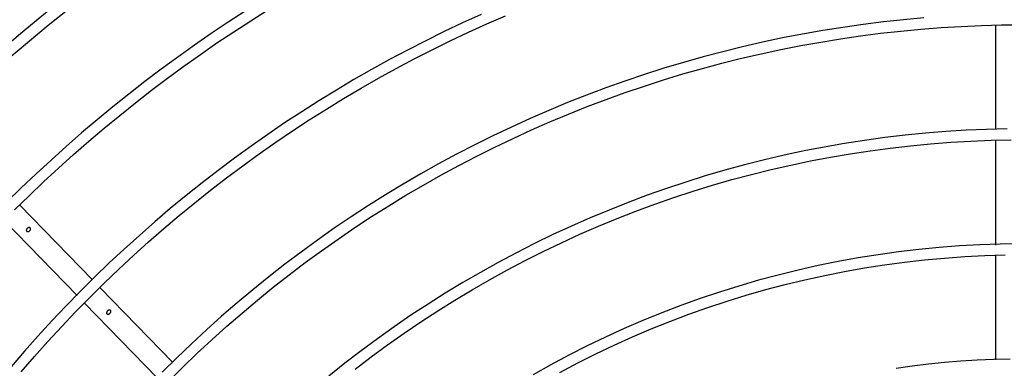
# Model space of a CAD drawing. Units: millimetres. Extents: x 526.4 to 591, y 214.1 to 252.4.
# Drawn here: x 540.1 to 540.3, y 232.2 to 232.3 of the extents above; entities that cross this region are included whole.
import ezdxf

# ---------------------------------------------------------------- set-up
doc = ezdxf.new("R2010")
doc.units = ezdxf.units.MM
doc.layers.add('COTAS', color=1, linetype='Continuous')
doc.layers.add('M1-1', color=2, linetype='Continuous')

# ---------------------------------------------------------------- blocks, each defined once
blk = doc.blocks.new('CONDENSADORA 12 HP')
at = {"layer": 'M1-1', "color": 8}
for p, q in [((529.6278779729793, 233.9244160097856), (529.6145956307722, 233.9380746024738)), ((529.4613506022357, 233.9157339269007), (529.4613506022357, 233.9348059318975)), ((529.6117252568487, 233.9352766552334), (529.6250074236883, 233.9216183506485)), ((529.6425211902666, 233.909358061427), (529.6292370067033, 233.9230184954716)), ((529.6264150717254, 233.9201707940309), (529.6397156270762, 233.9064935748332)), ((529.4613506022357, 233.8947551285069), (529.4613506022357, 233.9138176260925)), ((529.4613506022357, 233.8736433516163), (529.4613506022357, 233.8926701243832))]:
    blk.add_line(p, q, dxfattribs=at)
for points in [[(529.6420720872102, 233.8799423811727), (529.6383287475346, 233.8767392729038), (529.6345300168535, 233.87360206515), (529.6306770976856, 233.8705316472745)], [(529.553265436958, 233.8254216358856), (529.5579117552417, 233.8272142276101), (529.5625472759117, 233.829032197484), (529.5671611763025, 233.8309009236569), (529.5717426588005, 233.8328457717519), (529.5762829049372, 233.8348866459544), (529.5807811130336, 233.8370214042785), (529.5852384480296, 233.8392424307738), (529.5896560748647, 233.8415421345431), (529.5940346449031, 233.8439143276265), (529.5983726174182, 233.8463586843423), (529.6026679255814, 233.8488763069991), (529.6069185150902, 233.8514682979051), (529.6111224819573, 233.8541353961085), (529.6152787113477, 233.8568767874038), (529.6193862763204, 233.8596913068514), (529.6234442374076, 233.8625777519329), (529.6274515173533, 233.8655349076035), (529.6314064877471, 233.8685613208202), (529.6353073949163, 233.871655500961), (529.6391524350832, 233.8748159574043), (529.642940267941, 233.8780417381566)], [(529.5553960240462, 233.8716350957264), (529.558793802513, 233.8731844780976), (529.5621673802964, 233.8747858819173), (529.5655159807698, 233.8764389439248), (529.5688387772018, 233.878143288333), (529.5721349679135, 233.8798985518811), (529.5754037261732, 233.881704346256), (529.5786442753549, 233.8835602956706), (529.5818558263055, 233.8854659366542), (529.585037677556, 233.8874207806837), (529.58818905248, 233.8894243392359), (529.591309237082, 233.8914761488405), (529.5943974547357, 233.8935757460266), (529.5974529789195, 233.8957226547971), (529.600475045533, 233.8979164367343), (529.6034629155287, 233.9001565907884), (529.606415874911, 233.9024426033844), (529.6093332222109, 233.9047738732625), (529.6122142684857, 233.9071498617948), (529.6150582997398, 233.9095699802484), (529.6178646646092, 233.9120336774691), (529.6206326741511, 233.9145403647238), (529.6233616895275, 233.9170895033845), (529.6260510217957, 233.9196804796655), (529.6287000446438, 233.9223127048343), (529.6313080816552, 233.9249855275264), (529.6338744814659, 233.9276983464827), (529.6363986177641, 233.930450510339), (529.6388798767645, 233.933241367731), (529.64131768226, 233.9360702422426)], [(529.6406837045206, 233.9073697347747), (529.6380426608833, 233.9047854976073), (529.6353652285372, 233.9022389644031), (529.6326519711628, 233.8997306362119), (529.6299034524405, 233.897260976504), (529.6271202360509, 233.8948304988551), (529.6243029232533, 233.8924396542096), (529.6214520652017, 233.8900889060381), (529.6185682631556, 233.887778705285), (529.6156520682691, 233.8855095028949), (529.6127040943278, 233.8832817623382), (529.6097249050122, 233.881095909507), (529.6067151141076, 233.8789523953456), (529.6036753103471, 233.8768516833248), (529.6006060824636, 233.8747941868103), (529.5975080692953, 233.8727803191676), (529.5943819096797, 233.8708104436576)], [(529.5984976668092, 233.8710358532329), (529.6016294757561, 233.8730699507431), (529.6047320985786, 233.8751482658579), (529.607804921491, 233.8772704102647), (529.6108473181819, 233.8794359580709), (529.6138586873918, 233.8816444332802), (529.6168384278618, 233.8838953724217), (529.6197859508587, 233.8861883120247), (529.6227006551234, 233.8885228011448), (529.625581964449, 233.890898401364), (529.6284292775764, 233.8933146617376), (529.6312420182987, 233.895771106269), (529.6340196104094, 233.8982672714874), (529.6367614526491, 233.9008026312911), (529.6394669813375, 233.9033767096828), (529.6421356077412, 233.9059890056138)], [(529.6394537786871, 233.9369701268707), (529.6370356143259, 233.9341762130776), (529.6345746854029, 233.9314199280903), (529.6320715430724, 233.9287019107472), (529.6295267510147, 233.9260228499907), (529.6269408979632, 233.9233834097113), (529.6243146352817, 233.9207841535898), (529.6216486268607, 233.918225682885), (529.6189435365907, 233.9157085612777), (529.6162000283618, 233.9132333649744), (529.6134187660647, 233.910800670182), (529.6106004010634, 233.9084110656339), (529.607745584722, 233.9060651400621), (529.6048549934573, 233.9037634446218), (529.6019293036857, 233.9015065054144), (529.5989692294025, 233.8992948485418), (529.5959754846034, 233.897129000106), (529.5929487707571, 233.8950094486295), (529.5898898394378, 233.8929366701098), (529.586799417167, 233.8909111280175), (529.5836782680449, 233.8889332732966), (529.5805271311194, 233.8870035819444), (529.5773467454381, 233.8851224923788), (529.5741378500492, 233.8832904805968), (529.570901184, 233.8815079850168), (529.5676374988648, 233.8797754565826), (529.5643475963225, 233.8780932585556), (529.5610322655258, 233.8764617166176), (529.5576923081536, 233.8748811815033), (529.554328525885, 233.8733519914206), (529.5509416953464, 233.871874522157)], [(529.6126206570852, 233.9388263894412), (529.6100025990868, 233.9362188660053), (529.6073409122165, 233.9336559109088), (529.6046363605744, 233.9311382256211), (529.6018896957347, 233.9286665491894), (529.5991016817976, 233.9262416331883), (529.5962730828634, 233.9238641790865), (529.5934047381896, 233.9215348131959), (529.5904975246127, 233.9192541367757), (529.5875522813903, 233.9170227761375), (529.5845698728326, 233.9148413325407), (529.5815511632496, 233.9127104197703), (529.5784969918991, 233.9106306516122), (529.575408210565, 233.9086026543781), (529.572285671031, 233.9066270042743), (529.5691303002384, 233.9047042399293), (529.5659430000762, 233.902834849866), (529.5627247225382, 233.90101934766), (529.5594763569868, 233.8992582093084), (529.5561988554158, 233.8975519233339), (529.5528931572928, 233.8959009657338), (529.5495601645066, 233.8943058125047), (529.5462008415772, 233.8927669396433), (529.5428161279721, 233.8912847229372), (529.5394069882112, 233.8898595757517), (529.535974399341, 233.8884918864001), (529.532519313355, 233.8871820181433), (529.5290427198257, 233.8859303091895), (529.525545620852, 233.8847370852207), (529.5220289934799, 233.8836026844454), (529.5184938523344, 233.8825273949668), (529.514941186988, 233.8815115299408), (529.5113719995394, 233.8805553649445), (529.507787279561, 233.8796591755554), (529.5041880291514, 233.8788232122977), (529.5005752879882, 233.878047663065), (529.49695005817, 233.8773327032248), (529.4933133919005, 233.8766784956179), (529.4896662912784, 233.8760852030856), (529.4860097959809, 233.8755529759422), (529.4823449081068, 233.8750820020817), (529.4786726422811, 233.8746724318187), (529.4749940381812, 233.8743243904158), (529.471310110432, 233.8740379279776), (529.4676218987108, 233.8738130445041), (529.4639304552213, 233.873649765048), (529.4602367945885, 233.8735480896092), (529.4565419564897, 233.8735080682926)], [(529.4744248962273, 233.8722663677993), (529.4781438598521, 233.8726057661011), (529.4818566104651, 233.8730074197843), (529.4855621083888, 233.8734712411654), (529.4892592888933, 233.8739971300345), (529.4929470997749, 233.8745848984977), (529.4966245514614, 233.8752343711884), (529.5002906042752, 233.8759453727387), (529.5039442310651, 233.8767177027294), (529.5075844046801, 233.8775511857928), (529.5112100854427, 233.8784456215092), (529.5148202211493, 233.8794008219855), (529.5184137846487, 233.8804165742754), (529.5219897738422, 233.881492565223), (529.5255471866312, 233.8826284566201), (529.5290850459694, 233.8838238977324), (529.5326023497581, 233.8850785754035), (529.5360980833724, 233.8863921514256), (529.5395712447136, 233.8877642875901), (529.543020831683, 233.8891946957938), (529.5464458421819, 233.8906830002496), (529.5498452991641, 233.8922287750655), (529.553218263162, 233.8938315191922), (529.5565637696557, 233.8954907942116), (529.5598808791775, 233.8972060990741), (529.5631686272077, 233.8989769953619), (529.5664260742785, 233.9008029945517), (529.5696522934487, 233.9026836707517), (529.5728463452508, 233.9046185229122), (529.5760073152699, 233.9066069748267), (529.5791343016168, 233.9086484628147), (529.5822264149292, 233.9107423730905), (529.5852827533181, 233.9128881419738), (529.5883024524735, 233.9150851556793), (529.5912846355591, 233.9173328129476), (529.5942284507908, 233.9196305250455), (529.5971330338585, 233.9219776656619), (529.5999975580311, 233.9243735583796), (529.6028211840505, 233.9268175267821), (529.6056030851856, 233.9293088568743), (529.6083424347048, 233.9318468597133), (529.6110384559818, 233.9344307962511), (529.6136904099685, 233.9370599650188)], [(529.5784156590638, 233.9365111781945), (529.5754794096772, 233.9342680303706), (529.5725018738244, 233.9320800105009), (529.5694840911827, 233.9299478701597), (529.5664270638509, 233.9278723609212), (529.5633318565589, 233.9258542093065), (529.5601995841413, 233.9238940666801), (529.5570313489068, 233.9219925718799), (529.5538282782164, 233.9201503512175), (529.5505914994311, 233.9183680184784), (529.547322139912, 233.9166461749217), (529.5440213395465, 233.9149854092805), (529.5406902382215, 233.9133863102878), (529.5373299758246, 233.9118494541502), (529.5339417298215, 233.9103753043385), (529.5305267027309, 233.9089643243233), (529.5270860720186, 233.9076169525227), (529.5236210527293, 233.9063336649338), (529.5201328348552, 233.9051148623958), (529.5166226083885, 233.9039609582747), (529.5130915758477, 233.9028723534098), (529.5095409522773, 233.9018494486405), (529.5059719527222, 233.9008925445965), (529.5023858423318, 233.9000018918026), (529.4987838612034, 233.899177790888), (529.495167249434, 233.898420492378), (529.4915372471208, 233.8977302217443), (529.4878951068871, 233.8971072295117), (529.484242056304, 233.8965517411526), (529.4805793479945, 233.8960639445602), (529.4769082471087, 233.8956439649972), (529.4732300187957, 233.8952918776207), (529.4695459156792, 233.8950077701143), (529.4658572029086, 233.8947917301619), (529.4621651456338, 233.8946438078681), (529.4584709839515, 233.8945640282857)], [(529.4592385414471, 233.8925718936587), (529.4629717348735, 233.8926661535671), (529.4667025232629, 233.8928294330233), (529.4704296414659, 233.8930616318171), (529.4741518368592, 233.8933626622652), (529.4778678442929, 233.8937324241575), (529.4815764111437, 233.8941708047578), (529.485276259736, 233.8946776788042), (529.488966074815, 233.8952528959813), (529.4926445912314, 233.8958963435535), (529.4963105313091, 233.8966078461534), (529.4999626424247, 233.8973871407298), (529.5035996844813, 233.8982339642321), (529.507220442434, 233.8991480160306), (529.5108236761859, 233.9001290080219), (529.5144081205871, 233.9011766145241), (529.5179725230145, 233.9022905223811), (529.5215156183184, 233.9034703808584), (529.5250361789278, 233.9047158642741), (529.528532977272, 233.9060265091576), (529.5320048358849, 233.9074018520378), (529.5354505647744, 233.9088414419708), (529.5388689739481, 233.9103448029594), (529.5422588608877, 233.9119114339545), (529.545619035601, 233.9135407963279), (529.5489482955696, 233.9152324015564), (529.5522454633274, 233.9169856859597), (529.5555093989873, 233.9188000733307), (529.5587390127669, 233.9206748872533), (529.5619331773051, 233.9226095264679), (529.5650907777672, 233.9246033270841), (529.5682107118446, 233.9266556001592), (529.5712918521763, 233.9287656692766), (529.5743330714012, 233.9309328329671), (529.5773332922632, 233.9331563772355), (529.580291475085, 233.9354355254553), (529.5832066052416, 233.9377694759474)], [(529.5409852811298, 233.9370930342757), (529.5377180635967, 233.9353671447455), (529.5344156723994, 233.9337095607678), (529.5310795480548, 233.9321209462326), (529.5277111561321, 233.9306019775568), (529.5243119747271, 233.9291532685257), (529.5208834443565, 233.9277754329249), (529.5174270556423, 233.9264690845396), (529.5139442741536, 233.9252347995769), (529.510436628091, 233.924073041507), (529.5069056581814, 233.9229842487487), (529.5033528800989, 233.9219688471933), (529.4997798596228, 233.9210272502069), (529.4961881124271, 233.9201598210503), (529.4925791792391, 233.9193668854053), (529.4889546133113, 233.9186488065328), (529.4853159428443, 233.9180058725361), (529.4816647461437, 233.9174383339401), (529.4780026015148, 233.9169463535857), (529.4743310747369, 233.9165301569454), (529.4706517315892, 233.9161898943333), (529.4669661629034, 233.9159256659598), (529.4632759219323, 233.9157374968775), (529.4595825995078, 233.9156254747696)], [(529.4567358625873, 233.9135883083323), (529.4604698451662, 233.9136419331388), (529.4642019237579, 233.9137724815462), (529.467930495004, 233.9139799911334), (529.4716539805992, 233.9142644493743), (529.4753707897119, 233.9146257059538), (529.479079369089, 233.9150635980312), (529.4827781404251, 233.915577950239), (529.4864655128887, 233.9161685621573), (529.4901399081741, 233.9168352208406), (529.4937997354497, 233.9175776632374), (529.4974434038838, 233.9183956638761), (529.5010693351711, 233.9192889471793), (529.5046759885847, 233.9202570997809), (529.508261823398, 233.921299720842), (529.5118253114103, 233.9224163844706), (529.515364911895, 233.9236066647744), (529.5188791091778, 233.9248700231256), (529.5223663500057, 233.9262059584747), (529.5258251187042, 233.9276139321938), (529.5292538995996, 233.9290934056549), (529.5326512020695, 233.9306437525461), (529.536015573071, 233.932264308977), (529.5393455470349, 233.9339544361101), (529.5426396709181, 233.9357134825808), (529.545896529256, 233.9375406467103)], [(529.4586542051718, 233.9346587987566), (529.4616699710898, 233.9347331920586), (529.4646879792036, 233.93486266321), (529.4676857073453, 233.9350502686119), (529.4706636816162, 233.9352957452134), (529.4736281150285, 233.9355980157587), (529.4765852706992, 233.9359559528862), (529.4795398459656, 233.9363686922864)]]:
    blk.add_lwpolyline(points, dxfattribs=at)
for points in [[(529.6233231588328, 233.9256903536437), (529.6233507415993, 233.9256906542733), (529.6233838609612, 233.9256931219414), (529.6234209761916, 233.9256986710628), (529.6234605465638, 233.9257082160528), (529.6235011440873, 233.9257224208018), (529.6235418919255, 233.9257409345753), (529.6235820635569, 233.9257631435876), (529.6236209199338, 233.9257884340535), (529.6236577971657, 233.9258162923971), (529.6236924322019, 233.925846630935), (529.623724649675, 233.925879487246), (529.6237542867439, 233.9259148488039), (529.6237811304627, 233.9259525026624), (529.6238047424132, 233.9259912337769), (529.6238246591247, 233.9260295640518), (529.6238404171268, 233.9260660279181), (529.6238517408419, 233.9260994854884), (529.6238591187936, 233.9261301371822), (529.623863264977, 233.9261585216278), (529.6238648558086, 233.926185177453), (529.6238645050742, 233.9262105054975), (529.6238624507718, 233.9262345308137), (529.6238588306902, 233.9262571531918), (529.6238538076706, 233.9262782598956), (529.6238474568701, 233.9262978258726), (529.6238397281838, 233.9263160264903), (529.6238304712972, 233.9263331498517), (529.6238195734738, 233.9263494339553), (529.6238069971353, 233.9263650416427), (529.6237931055421, 233.9263797599672), (529.6237783496388, 233.9263932757734), (529.623763192896, 233.9264052884315), (529.6237478983647, 233.9264155849956), (529.6237320025741, 233.9264243157805), (529.6237148666864, 233.926431743837), (529.623695814285, 233.9264381447425), (529.6236743568467, 233.9264436562851), (529.6236505068978, 233.9264479903621), (529.6236244398054, 233.926450771186), (529.6235963058846, 233.9264515853911), (529.623566205345, 233.9264500070856), (529.6235339753457, 233.9264454600628), (529.6234993528358, 233.9264373430634), (529.6234620998168, 233.9264250297757), (529.6234222413412, 233.9264080943079), (529.6233808922439, 233.9263867746579), (529.623339467989, 233.9263615217708), (529.6232993339363, 233.9263327364859), (529.6232617051303, 233.9263008947999), (529.6232271076728, 233.9262666230246), (529.6231958547198, 233.9262305850501), (529.6231682844794, 233.9261934572936), (529.6231446600027, 233.9261559161712), (529.6231249938158, 233.926118713257), (529.6231092358138, 233.926082637704), (529.6230973233655, 233.9260484536124), (529.6230891312088, 233.9260167622411), (529.6230841457677, 233.9259875134854), (529.6230818033621, 233.9259604568206), (529.6230815027325, 233.9259353542485), (529.6230827929345, 233.9259119427175), (529.6230857867043, 233.9258897963364), (529.6230907095141, 233.9258684641605), (529.6230977993624, 233.9258475077714), (529.6231071815115, 233.92582662654), (529.6231184551218, 233.9258063340413), (529.6231310815654, 233.9257872691138), (529.623144572319, 233.9257701081736), (529.6231585265434, 233.9257553397441), (529.6231731446582, 233.925742738353), (529.6231887523453, 233.9257319156871), (529.623205675287, 233.9257224959593), (529.6232239886407, 233.9257141409615), (529.6232427905175, 233.9257069258509), (529.6232609034513, 233.9257009884159), (529.6232771750289, 233.9256964539193), (529.6232897638937, 233.9256935979382), (529.6233008997154, 233.9256917941605), (529.6233116722765, 233.9256907920617)], [(529.6381733470794, 233.9106358625255), (529.638207794222, 233.9106532364115), (529.6382478280649, 233.91067555816), (529.6382900289462, 233.9107019008296), (529.6383309772042, 233.9107313625312), (529.6383678669624, 233.9107630789547), (529.6384004852749, 233.9107966617874), (529.6384292079288, 233.9108317352416), (529.6384544357634, 233.910867986162), (529.6384764819347, 233.9109049761301), (529.6384952211803, 233.9109419159932), (529.6385104656067, 233.9109778913365), (529.6385219897417, 233.9110120253231), (529.6385297434804, 233.9110436039583), (529.6385342153458, 233.9110727023991), (529.6385360191234, 233.9110995711704), (529.6385357936513, 233.9111244858491), (529.6385340023998, 233.9111477220127), (529.638530582738, 233.9111697055528), (529.6385253217198, 233.9111908498354), (529.6385179938732, 233.9112115807521), (529.6385084864618, 233.9112321738804), (529.6384971001154, 233.911252153223), (529.6384842106208, 233.9112708924686), (529.6384702062916, 233.9112877653054), (529.6384554503883, 233.9113023082626), (529.6384401308045, 233.9113146841815), (529.63842444796, 233.9113252437965), (529.6384085646956, 233.9113343378422), (529.6383924935378, 233.911342254422), (529.6383756457535, 233.9113490561668), (529.63835723219, 233.9113547556031), (529.6383365263257, 233.9113593652572), (529.6383129269014, 233.9113628224976), (529.6382864965483, 233.9113647014327), (529.6382574732648, 233.9113645135392), (529.6382260950495, 233.9113617577678), (529.6381925748482, 233.9113559455953), (529.6381570003444, 233.9113466260774), (529.6381194717484, 233.9113333357434), (529.638080051691, 233.9113156612278), (529.6380390032231, 233.9112932392696), (529.6379973409698, 233.9112661450261), (529.637956292502, 233.9112345538647), (529.6379170478119, 233.9111986161002), (529.6378807593129, 233.9111588453082), (529.637848278789, 233.9111169575827), (529.6378203327616, 233.9110750197524), (529.6377977103836, 233.9110350861193), (529.6377808751255, 233.9109987475154), (529.6377691004658, 233.9109657283635), (529.6377613717797, 233.9109352395106), (529.637756674442, 233.9109065419094), (529.6377541566691, 233.9108790468263), (529.6377535303574, 233.9108527918405), (529.6377546702446, 233.9108280149504), (529.6377574510685, 233.9108049291015), (529.6377617726191, 233.9107836470305), (529.6377676850014, 233.9107638681076), (529.6377752633728, 233.9107451789669), (529.6377845703644, 233.9107271411904), (529.6377956310288, 233.9107095167795), (529.6378082324198, 233.910692593838), (529.6378221365393, 233.9106768734146), (529.6378370678098, 233.9106628064542), (529.6378527757068, 233.9106507186387), (529.6378689470746, 233.9106404220746), (529.6378852812833, 233.9106315785535), (529.6379014651772, 233.9106238373411), (529.6379174862301, 233.9106169980176), (529.6379345594867, 233.910611286055), (529.6379541755686, 233.9106070647143), (529.6379778501503, 233.9106046722036), (529.6380068734337, 233.9106043465216), (529.6380385773311, 233.9106058120909), (529.6380699054416, 233.9106085929148), (529.6380977888379, 233.9106122129963), (529.6381198976403, 233.9106162965484), (529.6381381734152, 233.9106212444108), (529.6381551464618, 233.9106275952113)]]:
    blk.add_lwpolyline(points, close=True, dxfattribs=at)
at = {"layer": 'M1-1', "color": 3}
blk.add_circle((529.4593463923192, 234.0948460789496), 0.3685291229781181, dxfattribs=at)
at = {"layer": 'M1-1', "color": 8}
for radius in [0.3659780678037104, 0.3477282346813783, 0.3437198399008871]:
    blk.add_circle((529.4593463923192, 234.0948460789496), radius, dxfattribs=at)

msp = doc.modelspace()

# ---------------------------------------------------------------- block references
at = {"layer": 'COTAS', "rotation": 180}
msp.add_blockref('CONDENSADORA 12 HP', (1069.784622953724, 466.1228543339902), dxfattribs=at)

doc.saveas('drawing.dxf')
